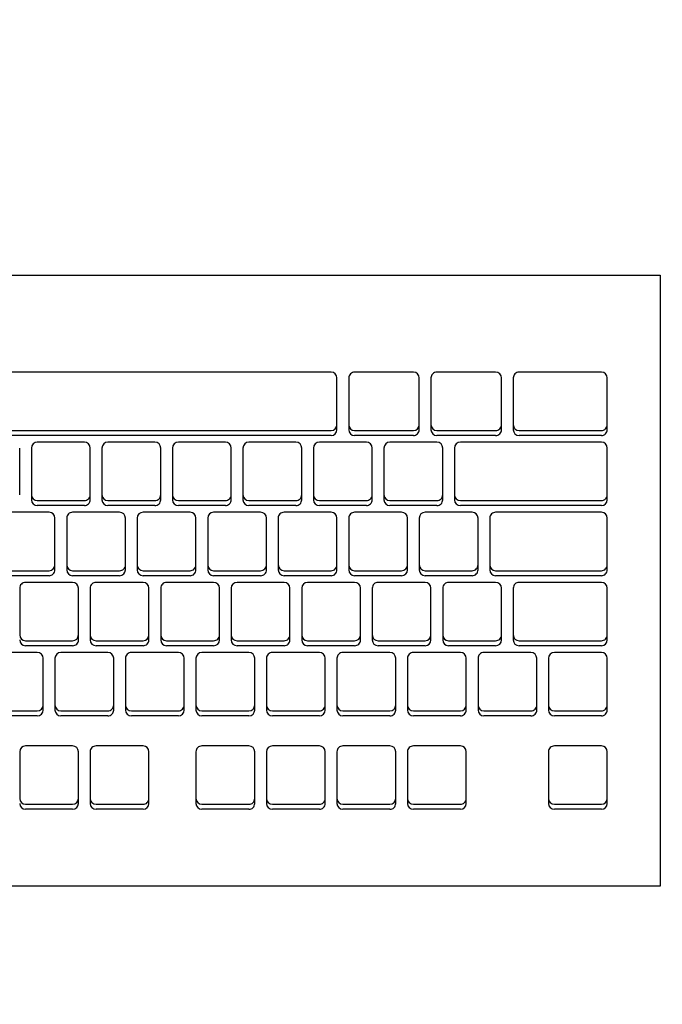
# Model space of a CAD drawing. Extents: x -39700 to 61440, y -16960 to 41659.
# Drawn here: x -24324 to -24151, y 27070 to 27336 of the extents above; entities that cross this region are included whole.
import ezdxf

# ---------------------------------------------------------------- set-up
doc = ezdxf.new("R2010")
doc.units = 0
for name, color, linetype in [('NOT-HATCH', 72, 'CONTINUOUS'), ('X-2499-GF-A$0$E-ELEC-EQPM', 11, 'CONTINUOUS'), ('X-XREF', 7, 'CONTINUOUS')]:
    doc.layers.add(name, color=color, linetype=linetype)

# ---------------------------------------------------------------- blocks, each defined once
blk = doc.blocks.new('X-2499-GF-A')
at = {"layer": 'X-2499-GF-A$0$E-ELEC-EQPM'}
for p, q in [((-24608.36, 27266.61), (-24151.16, 27266.61)), ((-24151.16, 27266.61), (-24151.16, 27101.51)), ((-24240.06, 27240.45), (-24351.18, 27240.45)), ((-24217.83, 27240.45), (-24233.71, 27240.45)), ((-24195.61, 27240.45), (-24211.48, 27240.45)), ((-24167.03, 27240.45), (-24189.26, 27240.45)), ((-24238.47, 27226.24), (-24238.47, 27238.87)), ((-24235.29, 27238.87), (-24235.29, 27226.24)), ((-24216.24, 27226.24), (-24216.24, 27238.87)), ((-24213.07, 27238.87), (-24213.07, 27226.24)), ((-24194.02, 27226.24), (-24194.02, 27238.87)), ((-24190.84, 27238.87), (-24190.84, 27226.24)), ((-24165.44, 27226.24), (-24165.44, 27238.87)), ((-24351.18, 27224.66), (-24240.06, 27224.66)), ((-24238.47, 27224.89), (-24238.47, 27226.24)), ((-24235.29, 27226.24), (-24235.29, 27224.89)), ((-24233.71, 27224.66), (-24217.83, 27224.66)), ((-24216.24, 27224.89), (-24216.24, 27226.24)), ((-24213.07, 27226.24), (-24213.07, 27224.89)), ((-24211.48, 27224.66), (-24195.61, 27224.66)), ((-24194.02, 27224.89), (-24194.02, 27226.24)), ((-24190.84, 27226.24), (-24190.84, 27224.89)), ((-24189.26, 27224.66), (-24167.03, 27224.66)), ((-24165.44, 27224.89), (-24165.44, 27226.24)), ((-24240.06, 27223.31), (-24351.18, 27223.31)), ((-24217.83, 27223.31), (-24233.71, 27223.31)), ((-24195.61, 27223.31), (-24211.48, 27223.31)), ((-24167.03, 27223.31), (-24189.26, 27223.31)), ((-24324.19, 27207.3), (-24324.19, 27219.93)), ((-24321.02, 27219.93), (-24321.02, 27207.3)), ((-24306.73, 27221.51), (-24319.43, 27221.51)), ((-24305.14, 27207.3), (-24305.14, 27219.93)), ((-24301.97, 27219.93), (-24301.97, 27207.3)), ((-24287.68, 27221.51), (-24300.38, 27221.51)), ((-24286.09, 27207.3), (-24286.09, 27219.93)), ((-24282.92, 27219.93), (-24282.92, 27207.3)), ((-24268.63, 27221.51), (-24281.33, 27221.51)), ((-24267.04, 27207.3), (-24267.04, 27219.93)), ((-24263.87, 27219.93), (-24263.87, 27207.3)), ((-24249.58, 27221.51), (-24262.28, 27221.51)), ((-24247.99, 27207.3), (-24247.99, 27219.93)), ((-24244.82, 27219.93), (-24244.82, 27207.3)), ((-24230.53, 27221.51), (-24243.23, 27221.51)), ((-24228.94, 27207.3), (-24228.94, 27219.93)), ((-24225.77, 27219.93), (-24225.77, 27207.3)), ((-24211.48, 27221.51), (-24224.18, 27221.51)), ((-24209.89, 27207.3), (-24209.89, 27219.93)), ((-24206.72, 27219.93), (-24206.72, 27207.3)), ((-24167.03, 27221.51), (-24205.13, 27221.51)), ((-24165.44, 27207.3), (-24165.44, 27219.93)), ((-24321.02, 27207.3), (-24321.02, 27205.95)), ((-24319.43, 27205.72), (-24306.73, 27205.72)), ((-24305.14, 27205.95), (-24305.14, 27207.3)), ((-24301.97, 27207.3), (-24301.97, 27205.95)), ((-24300.38, 27205.72), (-24287.68, 27205.72)), ((-24286.09, 27205.95), (-24286.09, 27207.3)), ((-24282.92, 27207.3), (-24282.92, 27205.95)), ((-24281.33, 27205.72), (-24268.63, 27205.72)), ((-24267.04, 27205.95), (-24267.04, 27207.3)), ((-24263.87, 27207.3), (-24263.87, 27205.95)), ((-24262.28, 27205.72), (-24249.58, 27205.72)), ((-24247.99, 27205.95), (-24247.99, 27207.3)), ((-24244.82, 27207.3), (-24244.82, 27205.95)), ((-24243.23, 27205.72), (-24230.53, 27205.72)), ((-24228.94, 27205.95), (-24228.94, 27207.3)), ((-24225.77, 27207.3), (-24225.77, 27205.95)), ((-24224.18, 27205.72), (-24211.48, 27205.72)), ((-24209.89, 27205.95), (-24209.89, 27207.3)), ((-24206.72, 27207.3), (-24206.72, 27205.95)), ((-24205.13, 27205.72), (-24167.03, 27205.72)), ((-24165.44, 27205.95), (-24165.44, 27207.3)), ((-24306.73, 27204.37), (-24319.43, 27204.37)), ((-24287.68, 27204.37), (-24300.38, 27204.37)), ((-24268.63, 27204.37), (-24281.33, 27204.37)), ((-24249.58, 27204.37), (-24262.28, 27204.37)), ((-24230.53, 27204.37), (-24243.23, 27204.37)), ((-24211.48, 27204.37), (-24224.18, 27204.37)), ((-24167.03, 27204.37), (-24205.13, 27204.37)), ((-24316.26, 27202.57), (-24328.96, 27202.57)), ((-24314.67, 27188.36), (-24314.67, 27200.99)), ((-24311.49, 27200.99), (-24311.49, 27188.36)), ((-24297.21, 27202.57), (-24309.91, 27202.57)), ((-24295.62, 27188.36), (-24295.62, 27200.99)), ((-24292.44, 27200.99), (-24292.44, 27188.36)), ((-24278.16, 27202.57), (-24290.86, 27202.57)), ((-24276.57, 27188.36), (-24276.57, 27200.99)), ((-24273.39, 27200.99), (-24273.39, 27188.36)), ((-24259.11, 27202.57), (-24271.81, 27202.57)), ((-24257.52, 27188.36), (-24257.52, 27200.99)), ((-24254.34, 27200.99), (-24254.34, 27188.36)), ((-24240.06, 27202.57), (-24252.76, 27202.57)), ((-24238.47, 27188.36), (-24238.47, 27200.99)), ((-24235.29, 27200.99), (-24235.29, 27188.36)), ((-24221.01, 27202.57), (-24233.71, 27202.57)), ((-24219.42, 27188.36), (-24219.42, 27200.99)), ((-24216.24, 27200.99), (-24216.24, 27188.36)), ((-24201.96, 27202.57), (-24214.66, 27202.57)), ((-24200.37, 27188.36), (-24200.37, 27200.99)), ((-24197.19, 27200.99), (-24197.19, 27188.36)), ((-24167.03, 27202.57), (-24195.61, 27202.57)), ((-24165.44, 27188.36), (-24165.44, 27200.99)), ((-24314.67, 27187.01), (-24314.67, 27188.36)), ((-24311.49, 27188.36), (-24311.49, 27187.01)), ((-24295.62, 27187.01), (-24295.62, 27188.36)), ((-24292.44, 27188.36), (-24292.44, 27187.01)), ((-24276.57, 27187.01), (-24276.57, 27188.36)), ((-24273.39, 27188.36), (-24273.39, 27187.01)), ((-24257.52, 27187.01), (-24257.52, 27188.36)), ((-24254.34, 27188.36), (-24254.34, 27187.01)), ((-24238.47, 27187.01), (-24238.47, 27188.36)), ((-24235.29, 27188.36), (-24235.29, 27187.01)), ((-24219.42, 27187.01), (-24219.42, 27188.36)), ((-24216.24, 27188.36), (-24216.24, 27187.01)), ((-24200.37, 27187.01), (-24200.37, 27188.36)), ((-24197.19, 27188.36), (-24197.19, 27187.01)), ((-24165.44, 27187.01), (-24165.44, 27188.36)), ((-24328.96, 27186.78), (-24316.26, 27186.78)), ((-24316.26, 27185.43), (-24328.96, 27185.43)), ((-24309.91, 27186.78), (-24297.21, 27186.78)), ((-24297.21, 27185.43), (-24309.91, 27185.43)), ((-24290.86, 27186.78), (-24278.16, 27186.78)), ((-24278.16, 27185.43), (-24290.86, 27185.43)), ((-24271.81, 27186.78), (-24259.11, 27186.78)), ((-24259.11, 27185.43), (-24271.81, 27185.43)), ((-24252.76, 27186.78), (-24240.06, 27186.78)), ((-24240.06, 27185.43), (-24252.76, 27185.43)), ((-24233.71, 27186.78), (-24221.01, 27186.78)), ((-24221.01, 27185.43), (-24233.71, 27185.43)), ((-24214.66, 27186.78), (-24201.96, 27186.78)), ((-24201.96, 27185.43), (-24214.66, 27185.43)), ((-24195.61, 27186.78), (-24167.03, 27186.78)), ((-24167.03, 27185.43), (-24195.61, 27185.43)), ((-24324.19, 27182.05), (-24324.19, 27169.42)), ((-24309.91, 27183.62), (-24322.61, 27183.62)), ((-24308.32, 27169.42), (-24308.32, 27182.05)), ((-24305.14, 27182.05), (-24305.14, 27169.42)), ((-24290.86, 27183.62), (-24303.56, 27183.62)), ((-24289.27, 27169.42), (-24289.27, 27182.05)), ((-24286.09, 27182.05), (-24286.09, 27169.42)), ((-24271.81, 27183.62), (-24284.51, 27183.62)), ((-24270.22, 27169.42), (-24270.22, 27182.05)), ((-24267.04, 27182.05), (-24267.04, 27169.42)), ((-24252.76, 27183.62), (-24265.46, 27183.62)), ((-24251.17, 27169.42), (-24251.17, 27182.05)), ((-24247.99, 27182.05), (-24247.99, 27169.42)), ((-24233.71, 27183.62), (-24246.41, 27183.62)), ((-24232.12, 27169.42), (-24232.12, 27182.05)), ((-24228.94, 27182.05), (-24228.94, 27169.42)), ((-24214.66, 27183.62), (-24227.36, 27183.62)), ((-24213.07, 27169.42), (-24213.07, 27182.05)), ((-24209.89, 27182.05), (-24209.89, 27169.42)), ((-24195.61, 27183.62), (-24208.31, 27183.62)), ((-24194.02, 27169.42), (-24194.02, 27182.05)), ((-24190.84, 27182.05), (-24190.84, 27169.42)), ((-24167.03, 27183.62), (-24189.26, 27183.62)), ((-24165.44, 27169.42), (-24165.44, 27182.05)), ((-24308.32, 27168.07), (-24308.32, 27169.42)), ((-24305.14, 27169.42), (-24305.14, 27168.07)), ((-24289.27, 27168.07), (-24289.27, 27169.42)), ((-24286.09, 27169.42), (-24286.09, 27168.07)), ((-24270.22, 27168.07), (-24270.22, 27169.42)), ((-24267.04, 27169.42), (-24267.04, 27168.07)), ((-24251.17, 27168.07), (-24251.17, 27169.42)), ((-24247.99, 27169.42), (-24247.99, 27168.07)), ((-24232.12, 27168.07), (-24232.12, 27169.42)), ((-24228.94, 27169.42), (-24228.94, 27168.07)), ((-24213.07, 27168.07), (-24213.07, 27169.42)), ((-24209.89, 27169.42), (-24209.89, 27168.07)), ((-24194.02, 27168.07), (-24194.02, 27169.42)), ((-24190.84, 27169.42), (-24190.84, 27168.07)), ((-24165.44, 27168.07), (-24165.44, 27169.42)), ((-24322.61, 27167.84), (-24309.91, 27167.84)), ((-24309.91, 27166.49), (-24322.61, 27166.49)), ((-24303.56, 27167.84), (-24290.86, 27167.84)), ((-24290.86, 27166.49), (-24303.56, 27166.49)), ((-24284.51, 27167.84), (-24271.81, 27167.84)), ((-24271.81, 27166.49), (-24284.51, 27166.49)), ((-24265.46, 27167.84), (-24252.76, 27167.84)), ((-24252.76, 27166.49), (-24265.46, 27166.49)), ((-24246.41, 27167.84), (-24233.71, 27167.84)), ((-24233.71, 27166.49), (-24246.41, 27166.49)), ((-24227.36, 27167.84), (-24214.66, 27167.84)), ((-24214.66, 27166.49), (-24227.36, 27166.49)), ((-24208.31, 27167.84), (-24195.61, 27167.84)), ((-24195.61, 27166.49), (-24208.31, 27166.49)), ((-24189.26, 27167.84), (-24167.03, 27167.84)), ((-24167.03, 27166.49), (-24189.26, 27166.49)), ((-24319.43, 27164.68), (-24332.13, 27164.68)), ((-24317.84, 27150.48), (-24317.84, 27163.1)), ((-24314.67, 27163.1), (-24314.67, 27150.48)), ((-24300.38, 27164.68), (-24313.08, 27164.68)), ((-24298.79, 27150.48), (-24298.79, 27163.1)), ((-24295.62, 27163.1), (-24295.62, 27150.48)), ((-24281.33, 27164.68), (-24294.03, 27164.68)), ((-24279.74, 27150.48), (-24279.74, 27163.1)), ((-24276.57, 27163.1), (-24276.57, 27150.48)), ((-24262.28, 27164.68), (-24274.98, 27164.68)), ((-24260.69, 27150.48), (-24260.69, 27163.1)), ((-24257.52, 27163.1), (-24257.52, 27150.48)), ((-24243.23, 27164.68), (-24255.93, 27164.68)), ((-24241.64, 27150.48), (-24241.64, 27163.1)), ((-24238.47, 27163.1), (-24238.47, 27150.48)), ((-24224.18, 27164.68), (-24236.88, 27164.68)), ((-24222.59, 27150.48), (-24222.59, 27163.1)), ((-24219.42, 27163.1), (-24219.42, 27150.48)), ((-24205.13, 27164.68), (-24217.83, 27164.68)), ((-24203.54, 27150.48), (-24203.54, 27163.1)), ((-24200.37, 27163.1), (-24200.37, 27150.48)), ((-24186.08, 27164.68), (-24198.78, 27164.68)), ((-24184.49, 27150.48), (-24184.49, 27163.1)), ((-24181.32, 27163.1), (-24181.32, 27150.48)), ((-24167.03, 27164.68), (-24179.73, 27164.68)), ((-24165.44, 27150.48), (-24165.44, 27163.1)), ((-24317.84, 27149.12), (-24317.84, 27150.48)), ((-24314.67, 27150.48), (-24314.67, 27149.12)), ((-24298.79, 27149.12), (-24298.79, 27150.48)), ((-24295.62, 27150.48), (-24295.62, 27149.12)), ((-24279.74, 27149.12), (-24279.74, 27150.48)), ((-24276.57, 27150.48), (-24276.57, 27149.12)), ((-24260.69, 27149.12), (-24260.69, 27150.48)), ((-24257.52, 27150.48), (-24257.52, 27149.12)), ((-24241.64, 27149.12), (-24241.64, 27150.48)), ((-24238.47, 27150.48), (-24238.47, 27149.12)), ((-24222.59, 27149.12), (-24222.59, 27150.48)), ((-24219.42, 27150.48), (-24219.42, 27149.12)), ((-24203.54, 27149.12), (-24203.54, 27150.48)), ((-24200.37, 27150.48), (-24200.37, 27149.12)), ((-24184.49, 27149.12), (-24184.49, 27150.48)), ((-24181.32, 27150.48), (-24181.32, 27149.12)), ((-24165.44, 27149.12), (-24165.44, 27150.48)), ((-24332.13, 27148.9), (-24319.43, 27148.9)), ((-24319.43, 27147.55), (-24332.13, 27147.55)), ((-24313.08, 27148.9), (-24300.38, 27148.9)), ((-24300.38, 27147.55), (-24313.08, 27147.55)), ((-24294.03, 27148.9), (-24281.33, 27148.9)), ((-24281.33, 27147.55), (-24294.03, 27147.55)), ((-24274.98, 27148.9), (-24262.28, 27148.9)), ((-24262.28, 27147.55), (-24274.98, 27147.55)), ((-24255.93, 27148.9), (-24243.23, 27148.9)), ((-24243.23, 27147.55), (-24255.93, 27147.55)), ((-24236.88, 27148.9), (-24224.18, 27148.9)), ((-24224.18, 27147.55), (-24236.88, 27147.55)), ((-24217.83, 27148.9), (-24205.13, 27148.9)), ((-24205.13, 27147.55), (-24217.83, 27147.55)), ((-24198.78, 27148.9), (-24186.08, 27148.9)), ((-24186.08, 27147.55), (-24198.78, 27147.55)), ((-24179.73, 27148.9), (-24167.03, 27148.9)), ((-24167.03, 27147.55), (-24179.73, 27147.55)), ((-24309.91, 27139.43), (-24322.61, 27139.43)), ((-24290.86, 27139.43), (-24303.56, 27139.43)), ((-24262.28, 27139.43), (-24274.98, 27139.43)), ((-24243.23, 27139.43), (-24255.93, 27139.43)), ((-24224.18, 27139.43), (-24236.88, 27139.43)), ((-24205.13, 27139.43), (-24217.83, 27139.43)), ((-24167.03, 27139.43), (-24179.73, 27139.43)), ((-24324.19, 27137.85), (-24324.19, 27125.22)), ((-24308.32, 27125.22), (-24308.32, 27137.85)), ((-24305.14, 27137.85), (-24305.14, 27125.22)), ((-24289.27, 27125.22), (-24289.27, 27137.85)), ((-24276.57, 27137.85), (-24276.57, 27125.22)), ((-24260.69, 27125.22), (-24260.69, 27137.85)), ((-24257.52, 27137.85), (-24257.52, 27125.22)), ((-24241.64, 27125.22), (-24241.64, 27137.85)), ((-24238.47, 27137.85), (-24238.47, 27125.22)), ((-24222.59, 27125.22), (-24222.59, 27137.85)), ((-24219.42, 27137.85), (-24219.42, 27125.22)), ((-24203.54, 27125.22), (-24203.54, 27137.85)), ((-24181.32, 27137.85), (-24181.32, 27125.22)), ((-24165.44, 27125.22), (-24165.44, 27137.85)), ((-24322.61, 27123.64), (-24309.91, 27123.64)), ((-24308.32, 27123.87), (-24308.32, 27125.22)), ((-24305.14, 27125.22), (-24305.14, 27123.87)), ((-24303.56, 27123.64), (-24290.86, 27123.64)), ((-24289.27, 27123.87), (-24289.27, 27125.22)), ((-24276.57, 27125.22), (-24276.57, 27123.87)), ((-24274.98, 27123.64), (-24262.28, 27123.64)), ((-24260.69, 27123.87), (-24260.69, 27125.22)), ((-24257.52, 27125.22), (-24257.52, 27123.87)), ((-24255.93, 27123.64), (-24243.23, 27123.64)), ((-24241.64, 27123.87), (-24241.64, 27125.22)), ((-24238.47, 27125.22), (-24238.47, 27123.87)), ((-24236.88, 27123.64), (-24224.18, 27123.64)), ((-24222.59, 27123.87), (-24222.59, 27125.22)), ((-24219.42, 27125.22), (-24219.42, 27123.87)), ((-24217.83, 27123.64), (-24205.13, 27123.64)), ((-24203.54, 27123.87), (-24203.54, 27125.22)), ((-24181.32, 27125.22), (-24181.32, 27123.87)), ((-24179.73, 27123.64), (-24167.03, 27123.64)), ((-24165.44, 27123.87), (-24165.44, 27125.22)), ((-24309.91, 27122.29), (-24322.61, 27122.29)), ((-24290.86, 27122.29), (-24303.56, 27122.29)), ((-24262.28, 27122.29), (-24274.98, 27122.29)), ((-24243.23, 27122.29), (-24255.93, 27122.29)), ((-24224.18, 27122.29), (-24236.88, 27122.29)), ((-24205.13, 27122.29), (-24217.83, 27122.29)), ((-24167.03, 27122.29), (-24179.73, 27122.29)), ((-24151.16, 27101.51), (-24608.36, 27101.51))]:
    blk.add_line(p, q, dxfattribs=at)
for centre, major_axis, start_param, end_param in [((-24240.06, 27238.87), (-1.59, 0), 3.141593, 4.712389), ((-24233.71, 27238.87), (1.59, 0), 1.570796, 3.141593), ((-24217.83, 27238.87), (-1.59, 0), 3.141593, 4.712389), ((-24211.48, 27238.87), (1.59, 0), 1.570796, 3.141593), ((-24195.61, 27238.87), (-1.59, 0), 3.141593, 4.712389), ((-24189.26, 27238.87), (1.59, 0), 1.570796, 3.141593), ((-24167.03, 27238.87), (-1.59, 0), 3.141593, 4.712389), ((-24240.06, 27226.24), (1.59, 0), 4.712389, 6.283185), ((-24240.06, 27224.89), (1.59, 0), 4.712389, 6.283185), ((-24233.71, 27226.24), (1.59, 0), 3.141593, 4.712389), ((-24233.71, 27224.89), (1.59, 0), 3.141593, 4.712389), ((-24217.83, 27226.24), (1.59, 0), 4.712389, 6.283185), ((-24217.83, 27224.89), (-1.59, 0), 1.570796, 3.141593), ((-24211.48, 27226.24), (-1.59, 0), 0, 1.570796), ((-24211.48, 27224.89), (1.59, 0), 3.141593, 4.712389), ((-24195.61, 27226.24), (-1.59, 0), 1.570796, 3.141593), ((-24195.61, 27224.89), (-1.59, 0), 1.570796, 3.141593), ((-24189.26, 27226.24), (-1.59, 0), 0, 1.570796), ((-24189.26, 27224.89), (1.59, 0), 3.141593, 4.712389), ((-24167.03, 27226.24), (-1.59, 0), 1.570796, 3.141593), ((-24167.03, 27224.89), (-1.59, 0), 1.570796, 3.141593), ((-24319.43, 27219.93), (-1.59, 0), 4.712389, 6.283185), ((-24306.73, 27219.93), (1.59, 0), 0, 1.570796), ((-24300.38, 27219.93), (-1.59, 0), 4.712389, 6.283185), ((-24287.68, 27219.93), (-1.59, 0), 3.141593, 4.712389), ((-24281.33, 27219.93), (-1.59, 0), 4.712389, 6.283185), ((-24268.63, 27219.93), (-1.59, 0), 3.141593, 4.712389), ((-24262.28, 27219.93), (-1.59, 0), 4.712389, 6.283185), ((-24249.58, 27219.93), (-1.59, 0), 3.141593, 4.712389), ((-24243.23, 27219.93), (-1.59, 0), 4.712389, 6.283185), ((-24230.53, 27219.93), (-1.59, 0), 3.141593, 4.712389), ((-24224.18, 27219.93), (-1.59, 0), 4.712389, 6.283185), ((-24211.48, 27219.93), (-1.59, 0), 3.141593, 4.712389), ((-24205.13, 27219.93), (-1.59, 0), 4.712389, 6.283185), ((-24167.03, 27219.93), (-1.59, 0), 3.141593, 4.712389), ((-24319.43, 27207.3), (-1.59, 0), 0, 1.570796), ((-24319.43, 27205.95), (1.59, 0), 3.141593, 4.712389), ((-24306.73, 27207.3), (-1.59, 0), 1.570796, 3.141593), ((-24306.73, 27205.95), (-1.59, 0), 1.570796, 3.141593), ((-24300.38, 27207.3), (-1.59, 0), 0, 1.570796), ((-24300.38, 27205.95), (-1.59, 0), 0, 1.570796), ((-24287.68, 27207.3), (-1.59, 0), 1.570796, 3.141593), ((-24287.68, 27205.95), (-1.59, 0), 1.570796, 3.141593), ((-24281.33, 27207.3), (1.59, 0), 3.141593, 4.712389), ((-24281.33, 27205.95), (1.59, 0), 3.141593, 4.712389), ((-24268.63, 27207.3), (-1.59, 0), 1.570796, 3.141593), ((-24268.63, 27205.95), (-1.59, 0), 1.570796, 3.141593), ((-24262.28, 27207.3), (1.59, 0), 3.141593, 4.712389), ((-24262.28, 27205.95), (-1.59, 0), 0, 1.570796), ((-24249.58, 27207.3), (-1.59, 0), 1.570796, 3.141593), ((-24249.58, 27205.95), (-1.59, 0), 1.570796, 3.141593), ((-24243.23, 27207.3), (-1.59, 0), 0, 1.570796), ((-24243.23, 27205.95), (-1.59, 0), 0, 1.570796), ((-24230.53, 27207.3), (-1.59, 0), 1.570796, 3.141593), ((-24230.53, 27205.95), (-1.59, 0), 1.570796, 3.141593), ((-24224.18, 27207.3), (-1.59, 0), 0, 1.570796), ((-24224.18, 27205.95), (-1.59, 0), 0, 1.570796), ((-24211.48, 27207.3), (-1.59, 0), 1.570796, 3.141593), ((-24211.48, 27205.95), (-1.59, 0), 1.570796, 3.141593), ((-24205.13, 27207.3), (-1.59, 0), 0, 1.570796), ((-24205.13, 27205.95), (-1.59, 0), 0, 1.570796), ((-24167.03, 27207.3), (-1.59, 0), 1.570796, 3.141593), ((-24167.03, 27205.95), (1.59, 0), 4.712389, 6.283185), ((-24316.26, 27200.99), (-1.59, 0), 3.141593, 4.712389), ((-24309.91, 27200.99), (1.59, 0), 1.570796, 3.141593), ((-24297.21, 27200.99), (-1.59, 0), 3.141593, 4.712389), ((-24290.86, 27200.99), (-1.59, 0), 4.712389, 6.283185), ((-24278.16, 27200.99), (1.59, 0), 0, 1.570796), ((-24271.81, 27200.99), (-1.59, 0), 4.712389, 6.283185), ((-24259.11, 27200.99), (1.59, 0), 0, 1.570796), ((-24252.76, 27200.99), (1.59, 0), 1.570796, 3.141593), ((-24240.06, 27200.99), (-1.59, 0), 3.141593, 4.712389), ((-24233.71, 27200.99), (1.59, 0), 1.570796, 3.141593), ((-24221.01, 27200.99), (1.59, 0), 0, 1.570796), ((-24214.66, 27200.99), (-1.59, 0), 4.712389, 6.283185), ((-24201.96, 27200.99), (-1.59, 0), 3.141593, 4.712389), ((-24195.61, 27200.99), (1.59, 0), 1.570796, 3.141593), ((-24167.03, 27200.99), (1.59, 0), 0, 1.570796), ((-24316.26, 27188.36), (1.59, 0), 4.712389, 6.283185), ((-24309.91, 27188.36), (-1.59, 0), 0, 1.570796), ((-24297.21, 27188.36), (-1.59, 0), 1.570796, 3.141593), ((-24290.86, 27188.36), (1.59, 0), 3.141593, 4.712389), ((-24278.16, 27188.36), (-1.59, 0), 1.570796, 3.141593), ((-24271.81, 27188.36), (1.59, 0), 3.141593, 4.712389), ((-24259.11, 27188.36), (1.59, 0), 4.712389, 6.283185), ((-24252.76, 27188.36), (-1.59, 0), 0, 1.570796), ((-24240.06, 27188.36), (-1.59, 0), 1.570796, 3.141593), ((-24233.71, 27188.36), (1.59, 0), 3.141593, 4.712389), ((-24221.01, 27188.36), (1.59, 0), 4.712389, 6.283185), ((-24214.66, 27188.36), (-1.59, 0), 0, 1.570796), ((-24201.96, 27188.36), (-1.59, 0), 1.570796, 3.141593), ((-24195.61, 27188.36), (-1.59, 0), 0, 1.570796), ((-24167.03, 27188.36), (-1.59, 0), 1.570796, 3.141593), ((-24316.26, 27187.01), (-1.59, 0), 1.570796, 3.141593), ((-24309.91, 27187.01), (-1.59, 0), 0, 1.570796), ((-24297.21, 27187.01), (1.59, 0), 4.712389, 6.283185), ((-24290.86, 27187.01), (-1.59, 0), 0, 1.570796), ((-24278.16, 27187.01), (-1.59, 0), 1.570796, 3.141593), ((-24271.81, 27187.01), (1.59, 0), 3.141593, 4.712389), ((-24259.11, 27187.01), (-1.59, 0), 1.570796, 3.141593), ((-24252.76, 27187.01), (1.59, 0), 3.141593, 4.712389), ((-24240.06, 27187.01), (-1.59, 0), 1.570796, 3.141593), ((-24233.71, 27187.01), (1.59, 0), 3.141593, 4.712389), ((-24221.01, 27187.01), (1.59, 0), 4.712389, 6.283185), ((-24214.66, 27187.01), (-1.59, 0), 0, 1.570796), ((-24201.96, 27187.01), (-1.59, 0), 1.570796, 3.141593), ((-24195.61, 27187.01), (-1.59, 0), 0, 1.570796), ((-24167.03, 27187.01), (-1.59, 0), 1.570796, 3.141593), ((-24322.61, 27182.05), (1.59, 0), 1.570796, 3.141593), ((-24309.91, 27182.05), (1.59, 0), 0, 1.570796), ((-24303.56, 27182.05), (1.59, 0), 1.570796, 3.141593), ((-24290.86, 27182.05), (1.59, 0), 0, 1.570796), ((-24284.51, 27182.05), (1.59, 0), 1.570796, 3.141593), ((-24271.81, 27182.05), (1.59, 0), 0, 1.570796), ((-24265.46, 27182.05), (-1.59, 0), 4.712389, 6.283185), ((-24252.76, 27182.05), (-1.59, 0), 3.141593, 4.712389), ((-24246.41, 27182.05), (-1.59, 0), 4.712389, 6.283185), ((-24233.71, 27182.05), (-1.59, 0), 3.141593, 4.712389), ((-24227.36, 27182.05), (1.59, 0), 1.570796, 3.141593), ((-24214.66, 27182.05), (-1.59, 0), 3.141593, 4.712389), ((-24208.31, 27182.05), (1.59, 0), 1.570796, 3.141593), ((-24195.61, 27182.05), (-1.59, 0), 3.141593, 4.712389), ((-24189.26, 27182.05), (1.59, 0), 1.570796, 3.141593), ((-24167.03, 27182.05), (1.59, 0), 0, 1.570796), ((-24322.61, 27169.42), (-1.59, 0), 0, 1.570796), ((-24309.91, 27169.42), (1.59, 0), 4.712389, 6.283185), ((-24303.56, 27169.42), (-1.59, 0), 0, 1.570796), ((-24290.86, 27169.42), (1.59, 0), 4.712389, 6.283185), ((-24284.51, 27169.42), (1.59, 0), 3.141593, 4.712389), ((-24271.81, 27169.42), (-1.59, 0), 1.570796, 3.141593), ((-24265.46, 27169.42), (-1.59, 0), 0, 1.570796), ((-24252.76, 27169.42), (-1.59, 0), 1.570796, 3.141593), ((-24246.41, 27169.42), (-1.59, 0), 0, 1.570796), ((-24233.71, 27169.42), (1.59, 0), 4.712389, 6.283185), ((-24227.36, 27169.42), (-1.59, 0), 0, 1.570796), ((-24214.66, 27169.42), (1.59, 0), 4.712389, 6.283185), ((-24208.31, 27169.42), (-1.59, 0), 0, 1.570796), ((-24195.61, 27169.42), (-1.59, 0), 1.570796, 3.141593), ((-24189.26, 27169.42), (-1.59, 0), 0, 1.570796), ((-24167.03, 27169.42), (-1.59, 0), 1.570796, 3.141593), ((-24322.61, 27168.07), (1.59, 0), 3.141593, 4.712389), ((-24309.91, 27168.07), (-1.59, 0), 1.570796, 3.141593), ((-24303.56, 27168.07), (1.59, 0), 3.141593, 4.712389), ((-24290.86, 27168.07), (-1.59, 0), 1.570796, 3.141593), ((-24284.51, 27168.07), (1.59, 0), 3.141593, 4.712389), ((-24271.81, 27168.07), (1.59, 0), 4.712389, 6.283185), ((-24265.46, 27168.07), (-1.59, 0), 0, 1.570796), ((-24252.76, 27168.07), (-1.59, 0), 1.570796, 3.141593), ((-24246.41, 27168.07), (-1.59, 0), 0, 1.570796), ((-24233.71, 27168.07), (-1.59, 0), 1.570796, 3.141593), ((-24227.36, 27168.07), (1.59, 0), 3.141593, 4.712389), ((-24214.66, 27168.07), (1.59, 0), 4.712389, 6.283185), ((-24208.31, 27168.07), (1.59, 0), 3.141593, 4.712389), ((-24195.61, 27168.07), (1.59, 0), 4.712389, 6.283185), ((-24189.26, 27168.07), (-1.59, 0), 0, 1.570796), ((-24167.03, 27168.07), (1.59, 0), 4.712389, 6.283185), ((-24319.43, 27163.1), (-1.59, 0), 3.141593, 4.712389), ((-24313.08, 27163.1), (-1.59, 0), 4.712389, 6.283185), ((-24300.38, 27163.1), (1.59, 0), 0, 1.570796), ((-24294.03, 27163.1), (1.59, 0), 1.570796, 3.141593), ((-24281.33, 27163.1), (-1.59, 0), 3.141593, 4.712389), ((-24274.98, 27163.1), (-1.59, 0), 4.712389, 6.283185), ((-24262.28, 27163.1), (1.59, 0), 0, 1.570796), ((-24255.93, 27163.1), (1.59, 0), 1.570796, 3.141593), ((-24243.23, 27163.1), (-1.59, 0), 3.141593, 4.712389), ((-24236.88, 27163.1), (1.59, 0), 1.570796, 3.141593), ((-24224.18, 27163.1), (-1.59, 0), 3.141593, 4.712389), ((-24217.83, 27163.1), (1.59, 0), 1.570796, 3.141593), ((-24205.13, 27163.1), (-1.59, 0), 3.141593, 4.712389), ((-24198.78, 27163.1), (1.59, 0), 1.570796, 3.141593), ((-24186.08, 27163.1), (-1.59, 0), 3.141593, 4.712389), ((-24179.73, 27163.1), (-1.59, 0), 4.712389, 6.283185), ((-24167.03, 27163.1), (-1.59, 0), 3.141593, 4.712389), ((-24319.43, 27150.48), (1.59, 0), 4.712389, 6.283185), ((-24313.08, 27150.48), (-1.59, 0), 0, 1.570796), ((-24300.38, 27150.48), (-1.59, 0), 1.570796, 3.141593), ((-24294.03, 27150.48), (-1.59, 0), 0, 1.570796), ((-24281.33, 27150.48), (-1.59, 0), 1.570796, 3.141593), ((-24274.98, 27150.48), (1.59, 0), 3.141593, 4.712389), ((-24262.28, 27150.48), (1.59, 0), 4.712389, 6.283185), ((-24255.93, 27150.48), (1.59, 0), 3.141593, 4.712389), ((-24243.23, 27150.48), (-1.59, 0), 1.570796, 3.141593), ((-24236.88, 27150.48), (-1.59, 0), 0, 1.570796), ((-24224.18, 27150.48), (1.59, 0), 4.712389, 6.283185), ((-24217.83, 27150.48), (-1.59, 0), 0, 1.570796), ((-24205.13, 27150.48), (1.59, 0), 4.712389, 6.283185), ((-24198.78, 27150.48), (-1.59, 0), 0, 1.570796), ((-24186.08, 27150.48), (-1.59, 0), 1.570796, 3.141593), ((-24179.73, 27150.48), (-1.59, 0), 0, 1.570796), ((-24167.03, 27150.48), (-1.59, 0), 1.570796, 3.141593), ((-24319.43, 27149.12), (1.59, 0), 4.712389, 6.283185), ((-24313.08, 27149.12), (-1.59, 0), 0, 1.570796), ((-24300.38, 27149.12), (-1.59, 0), 1.570796, 3.141593), ((-24294.03, 27149.12), (1.59, 0), 3.141593, 4.712389), ((-24281.33, 27149.12), (1.59, 0), 4.712389, 6.283185), ((-24274.98, 27149.12), (-1.59, 0), 0, 1.570796), ((-24262.28, 27149.12), (1.59, 0), 4.712389, 6.283185), ((-24255.93, 27149.12), (-1.59, 0), 0, 1.570796), ((-24243.23, 27149.12), (1.59, 0), 4.712389, 6.283185), ((-24236.88, 27149.12), (1.59, 0), 3.141593, 4.712389), ((-24224.18, 27149.12), (-1.59, 0), 1.570796, 3.141593), ((-24217.83, 27149.12), (1.59, 0), 3.141593, 4.712389), ((-24205.13, 27149.12), (-1.59, 0), 1.570796, 3.141593), ((-24198.78, 27149.12), (-1.59, 0), 0, 1.570796), ((-24186.08, 27149.12), (-1.59, 0), 1.570796, 3.141593), ((-24179.73, 27149.12), (-1.59, 0), 0, 1.570796), ((-24167.03, 27149.12), (-1.59, 0), 1.570796, 3.141593), ((-24322.61, 27137.85), (-1.59, 0), 4.712389, 6.283185), ((-24309.91, 27137.85), (-1.59, 0), 3.141593, 4.712389), ((-24303.56, 27137.85), (1.59, 0), 1.570796, 3.141593), ((-24290.86, 27137.85), (1.59, 0), 0, 1.570796), ((-24274.98, 27137.85), (1.59, 0), 1.570796, 3.141593), ((-24262.28, 27137.85), (-1.59, 0), 3.141593, 4.712389), ((-24255.93, 27137.85), (-1.59, 0), 4.712389, 6.283185), ((-24243.23, 27137.85), (-1.59, 0), 3.141593, 4.712389), ((-24236.88, 27137.85), (1.59, 0), 1.570796, 3.141593), ((-24224.18, 27137.85), (-1.59, 0), 3.141593, 4.712389), ((-24217.83, 27137.85), (1.59, 0), 1.570796, 3.141593), ((-24205.13, 27137.85), (1.59, 0), 0, 1.570796), ((-24179.73, 27137.85), (1.59, 0), 1.570796, 3.141593), ((-24167.03, 27137.85), (-1.59, 0), 3.141593, 4.712389), ((-24322.61, 27125.22), (-1.59, 0), 0, 1.570796), ((-24322.61, 27123.87), (-1.59, 0), 0, 1.570796), ((-24309.91, 27125.22), (1.59, 0), 4.712389, 6.283185), ((-24309.91, 27123.87), (1.59, 0), 4.712389, 6.283185), ((-24303.56, 27125.22), (-1.59, 0), 0, 1.570796), ((-24303.56, 27123.87), (-1.59, 0), 0, 1.570796), ((-24290.86, 27125.22), (-1.59, 0), 1.570796, 3.141593), ((-24290.86, 27123.87), (1.59, 0), 4.712389, 6.283185), ((-24274.98, 27125.22), (1.59, 0), 3.141593, 4.712389), ((-24274.98, 27123.87), (-1.59, 0), 0, 1.570796), ((-24262.28, 27125.22), (-1.59, 0), 1.570796, 3.141593), ((-24262.28, 27123.87), (-1.59, 0), 1.570796, 3.141593), ((-24255.93, 27125.22), (-1.59, 0), 0, 1.570796), ((-24255.93, 27123.87), (1.59, 0), 3.141593, 4.712389), ((-24243.23, 27125.22), (-1.59, 0), 1.570796, 3.141593), ((-24243.23, 27123.87), (-1.59, 0), 1.570796, 3.141593), ((-24236.88, 27125.22), (1.59, 0), 3.141593, 4.712389), ((-24236.88, 27123.87), (-1.59, 0), 0, 1.570796), ((-24224.18, 27125.22), (1.59, 0), 4.712389, 6.283185), ((-24224.18, 27123.87), (-1.59, 0), 1.570796, 3.141593), ((-24217.83, 27125.22), (1.59, 0), 3.141593, 4.712389), ((-24217.83, 27123.87), (-1.59, 0), 0, 1.570796), ((-24205.13, 27125.22), (-1.59, 0), 1.570796, 3.141593), ((-24205.13, 27123.87), (1.59, 0), 4.712389, 6.283185), ((-24179.73, 27125.22), (1.59, 0), 3.141593, 4.712389), ((-24179.73, 27123.87), (-1.59, 0), 0, 1.570796), ((-24167.03, 27125.22), (1.59, 0), 4.712389, 6.283185), ((-24167.03, 27123.87), (1.59, 0), 4.712389, 6.283185)]:
    blk.add_ellipse(centre, major_axis=major_axis, ratio=0.994309, start_param=start_param, end_param=end_param, dxfattribs=at)

msp = doc.modelspace()

# ---------------------------------------------------------------- hatches: boundary and pattern name
at = {"layer": 'NOT-HATCH'}
h = msp.add_hatch(dxfattribs=at)
h.set_pattern_fill('ANSI31', color=256, scale=50)
edge = h.paths.add_edge_path(flags=16)
edge.add_line((-35600, 10900), (-23150, 7200))
edge.add_arc((-276.82, 228.33), 23912.06, 143.505268, 163.048952, ccw=False)
edge.add_line((-19500, 14450), (-15250, 11400))
edge.add_line((-15250, 11400), (-11700, 14950))
edge.add_line((-11700, 14950), (-16150, 19450))
edge.add_line((-16150, 19450), (-15650, 19950))
edge.add_line((-15650, 19950), (-18950, 23300))
edge.add_line((-18950, 23300), (-19150, 23100))
edge.add_line((-19150, 23100), (-19500, 23500))
edge.add_line((-19500, 23500), (-19500, 31100))
edge.add_line((-19500, 31100), (-21275, 31100))
edge.add_line((-21275, 31100), (-21275, 32000))
edge.add_line((-21275, 32000), (-24200, 32000))
edge.add_line((-24200, 32000), (-24200, 28900))
edge.add_line((-24200, 28900), (-31300, 28900))
edge.add_line((-31300, 28900), (-31300, 24000))
edge.add_line((-31300, 24000), (-34150, 24000))
edge.add_line((-34150, 24000), (-34150, 20650))
edge.add_line((-34150, 20650), (-35600, 20650))
edge.add_line((-35600, 20650), (-35600, 10900))
edge = h.paths.add_edge_path(flags=16)
edge.add_line((-3000, 37000), (-3000, 33150))
edge.add_line((-3000, 33150), (1150, 33150))
edge.add_line((1150, 33150), (1150, 31750))
edge.add_line((1150, 31750), (-4400, 31750))
edge.add_line((-4400, 31750), (-4400, 24400))
edge.add_arc((-3448.75, 24400), 951.25, 180, 272.9376)
edge.add_line((-3400, 23450), (200, 23450))
edge.add_arc((200, 24450), 1000, 270, 360)
edge.add_line((1200, 24450), (1200, 27600))
edge.add_line((1200, 27600), (6400, 27600))
edge.add_line((6400, 27600), (12450, 21450))
edge.add_arc((13501.52, 22484.43), 1475.04, 224.53037, 318.13407)
edge.add_line((14600, 21500), (20600, 27500))
edge.add_line((20600, 27500), (11150, 37000))
edge.add_line((11150, 37000), (-3000, 37000))
h.paths.add_polyline_path([(-39700, 39300), (25050, 39300), (25050, 2900), (-39700, 2900)])

# ---------------------------------------------------------------- block references
at = {"layer": 'X-XREF'}
msp.add_blockref('X-2499-GF-A', (0, 0), dxfattribs=at)

doc.saveas('drawing.dxf')
